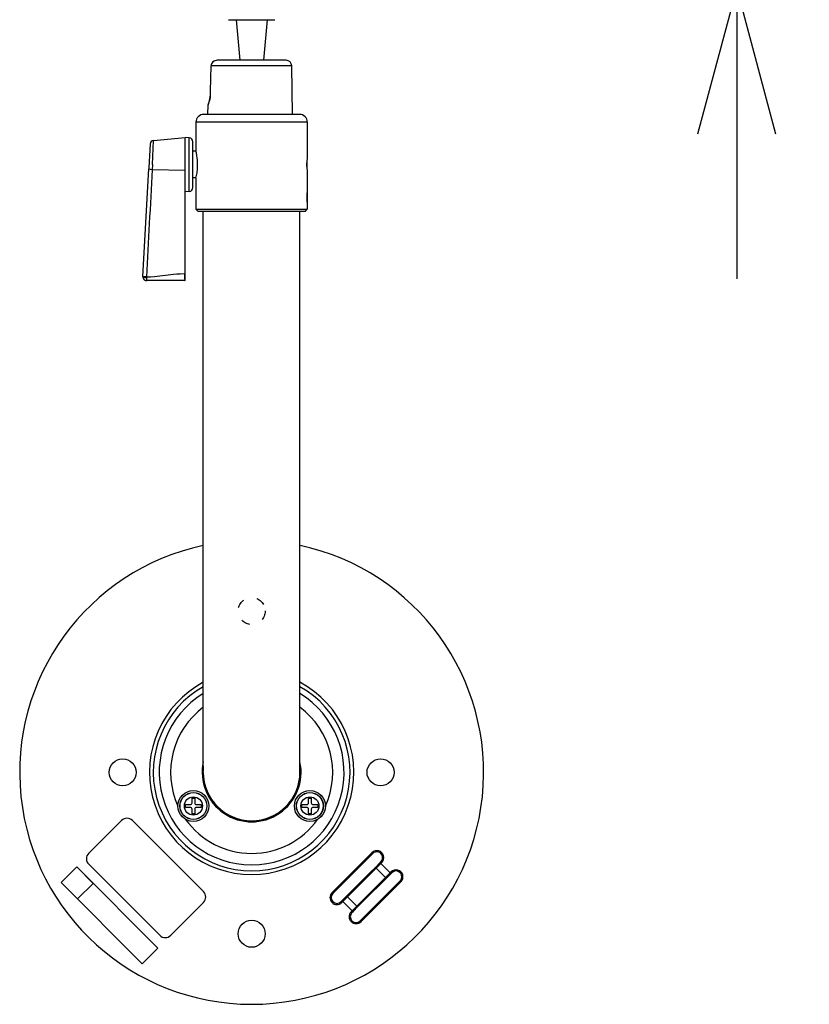
# Model space of a CAD drawing. Units: millimetres. Extents: x 771 to 909, y 117 to 231.
# Drawn here: x 804 to 818, y 188 to 205 of the extents above; entities that cross this region are included whole.
import ezdxf

# ---------------------------------------------------------------- set-up
doc = ezdxf.new("R2010")
doc.units = ezdxf.units.MM
doc.linetypes.add('R_HIDDEN3', pattern=[7.938, 3.175, -4.763])
doc.layers.add('GAIKEI', color=7, linetype='Continuous')
doc.layers.add('SUNPO', color=3, linetype='Continuous')
doc.styles.get("Standard").update_dxf_attribs({"font": 'monotxt.shx', "bigfont": 'bigfont.shx'})
doc.dimstyles.get("Standard").update_dxf_attribs({"dimscale": 0, "dimtxt": 2.5, "dimasz": 2.5, "dimexe": 1.25, "dimexo": 0.625, "dimtad": 1, "dimdec": 8, "dimtxsty": 'Standard', "dimblk": 'OPEN30', "dimcen": 2.5, "dimadec": 8, "dimazin": 2, "dimtfac": 1, "dimtdec": 8, "dimtmove": 0, "dimatfit": 3, "dimldrblk": 'OPEN30', "dimfxl": 1, "dimfrac": 2, "dimarcsym": 0})

# ---------------------------------------------------------------- blocks, each defined once
blk = doc.blocks.new('_Open30')
at = {"color": 0, "linetype": 'ByBlock', "lineweight": -2}
for p, q in [((-1, 0.2679), (0, 0)), ((0, 0), (-1, -0.2679)), ((0, 0), (-1, 0))]:
    blk.add_line(p, q, dxfattribs=at)
blk = doc.blocks.new('*D2')
at = {"layer": 'Defpoints', "color": 0}
for p in [(808.753, 209.025), (816.753, 209.025), (808.753, 205.225)]:
    blk.add_point(p, dxfattribs=at)
at = {"layer": 'SUNPO', "color": 0, "lineweight": -2}
for p, q in [((816.753, 211.525), (816.753, 214.025)), ((809.378, 209.025), (818.003, 209.025)), ((816.753, 205.225), (816.753, 209.025)), ((809.378, 205.225), (818.003, 205.225)), ((816.753, 202.725), (816.753, 200.225))]:
    blk.add_line(p, q, dxfattribs=at)
at = {"layer": 'SUNPO', "color": 0, "lineweight": -2, "xscale": 2.5, "yscale": 2.5, "zscale": 2.5}
for p, rotation in [((816.753, 209.025), 269.9995230000015), ((816.753, 205.225), 89.99952300000146)]:
    blk.add_blockref('_Open30', p, dxfattribs=dict(at, rotation=rotation))
at = {"layer": 'SUNPO', "color": 0, "insert": (814.878, 207.125), "char_height": 2.5, "attachment_point": 5, "rotation": 89.9995}
blk.add_mtext('57', dxfattribs=at)

msp = doc.modelspace()

# ---------------------------------------------------------------- linework, layer by layer
at = {"layer": 'GAIKEI', "color": 1}
for p, q in [((807.98681078, 204.69131497), (808.78681078, 204.69131497)), ((808.12014412, 204.69131497), (808.18329918, 203.99131497)), ((808.65347745, 204.69131497), (808.59032238, 203.99131497)), ((809.07909638, 203.89306057), (807.68769318, 203.89306057)), ((809.34681038, 202.92464831), (807.42681118, 202.92464831)), ((806.67587118, 202.19131497), (806.69492545, 202.61027644)), ((807.31030012, 201.72832657), (807.31030012, 202.65430724)), ((806.67587118, 202.19131497), (806.67195385, 202.10311497)), ((807.24014732, 202.09131497), (806.67195385, 202.10311497)), ((809.34282278, 201.62464831), (809.34717452, 201.62464831)), ((807.42681118, 201.42464831), (809.34681038, 201.42464831)), ((806.57144518, 200.25425644), (806.57198025, 200.2433819)), ((807.24014438, 200.31350724), (807.22627812, 200.31343604)), ((807.35888825, 191.26798323), (807.40555465, 191.26798323)), ((807.35888825, 191.18798243), (807.35888825, 191.26798323)), ((807.40555465, 191.26798323), (807.40555465, 191.18798243)), ((809.36806692, 191.26798323), (809.41473332, 191.26798323)), ((809.36806692, 191.18798243), (809.36806692, 191.26798323)), ((809.41473332, 191.26798323), (809.41473332, 191.18798243)), ((807.24555505, 191.1546491), (807.32555492, 191.1546491)), ((807.24555505, 191.10798363), (807.24555505, 191.1546491)), ((807.32555492, 191.10798363), (807.24555505, 191.10798363)), ((807.35888825, 190.9946495), (807.35888825, 191.0746503)), ((807.40555465, 191.0746503), (807.40555465, 190.9946495)), ((807.43888798, 191.1546491), (807.51888785, 191.1546491)), ((807.51888785, 191.10798363), (807.43888798, 191.10798363)), ((807.51888785, 191.1546491), (807.51888785, 191.10798363)), ((809.25473372, 191.1546491), (809.33473358, 191.1546491)), ((809.25473372, 191.10798363), (809.25473372, 191.1546491)), ((809.33473358, 191.10798363), (809.25473372, 191.10798363)), ((809.36806692, 190.9946495), (809.36806692, 191.0746503)), ((809.41473332, 191.0746503), (809.41473332, 190.9946495)), ((809.44806665, 191.1546491), (809.52806652, 191.1546491)), ((809.52806652, 191.10798363), (809.44806665, 191.10798363)), ((809.52806652, 191.1546491), (809.52806652, 191.10798363)), ((805.57671051, 190.31542989), (806.14239545, 190.8811139)), ((806.33095745, 190.8811139), (807.55660958, 189.65546283)), ((807.40555465, 190.9946495), (807.35888825, 190.9946495)), ((808.25347745, 190.8819663), (808.25347745, 190.88872696)), ((808.52014412, 190.88872496), (808.52014412, 190.8819663)), ((809.41473332, 190.9946495), (809.36806692, 190.9946495)), ((809.77274012, 189.63713603), (810.46099092, 190.32538669)), ((809.78688198, 189.62299416), (810.47513279, 190.31124496)), ((810.47513279, 190.31124496), (810.46099092, 190.32538669)), ((805.10112051, 189.81156229), (805.36982065, 190.08026149)), ((805.10112145, 189.81155616), (805.36982158, 190.08025736)), ((805.36982065, 190.08026149), (805.65266358, 189.79741949)), ((805.36982158, 190.08025736), (806.76989292, 188.68018509)), ((806.80236158, 188.90121576), (805.57671051, 190.12686789)), ((810.06878199, 189.59376643), (810.50436039, 190.02934389)), ((810.50823305, 190.06150123), (810.44684905, 190.00011816)), ((810.53320772, 190.05819309), (810.46099092, 189.98597629)), ((810.50823305, 190.06150123), (810.61655425, 190.16982243)), ((810.61572825, 190.14071269), (810.53320772, 190.05819309)), ((810.53320772, 190.05819309), (810.69348492, 189.89791483)), ((810.64100799, 190.16599349), (810.60212039, 190.12710389)), ((810.63069612, 190.15568056), (810.61572825, 190.14071269)), ((810.61572825, 190.14071269), (810.77600559, 189.98043643)), ((810.63069612, 190.15568056), (810.61655425, 190.16982243)), ((810.44684905, 190.00011816), (810.09800865, 189.65127789)), ((810.10272372, 189.30715349), (810.69348492, 189.89791483)), ((810.46099092, 189.98597629), (810.11215159, 189.63713603)), ((810.22518665, 189.40133283), (810.80511625, 189.98126243)), ((810.94653772, 189.83983989), (810.25828705, 189.15158909)), ((810.46099092, 189.98597629), (810.44684905, 190.00011816)), ((810.69348492, 189.89791483), (810.77600559, 189.98043643)), ((810.76637932, 189.97080909), (810.80092412, 190.00535296)), ((810.77600559, 189.98043643), (810.79097332, 189.99540429)), ((810.80511625, 189.98126243), (810.79097332, 189.99540429)), ((810.96067959, 189.82569803), (810.94653772, 189.83983989)), ((805.38396345, 189.52871923), (805.10112051, 189.81156229)), ((806.50119265, 188.41148496), (805.10112145, 189.81155616)), ((805.65266358, 189.79741949), (805.38396345, 189.52871923)), ((810.27242892, 189.47685869), (810.62126812, 189.82569803)), ((810.96067959, 189.82569803), (810.27242892, 189.13744736)), ((810.63540999, 189.81155616), (810.62126812, 189.82569803)), ((809.77274012, 189.63713603), (809.78688198, 189.62299416)), ((809.94986519, 189.50313429), (809.92830345, 189.48157269)), ((809.94986519, 189.50313429), (810.03662465, 189.58989376)), ((810.03993479, 189.56491923), (809.95741319, 189.48239869)), ((810.09800865, 189.65127789), (810.03662465, 189.58989376)), ((810.11215159, 189.63713603), (810.03993479, 189.56491923)), ((810.20021212, 189.40464189), (810.03993479, 189.56491923)), ((810.09800865, 189.65127789), (810.11215159, 189.63713603)), ((807.55660958, 189.46690083), (806.99092358, 188.90121576)), ((809.92830345, 189.48157269), (809.94244532, 189.46743083)), ((809.96705065, 189.49203509), (809.93249452, 189.45748003)), ((809.95741319, 189.48239869), (809.94244532, 189.46743083)), ((810.11769159, 189.32212136), (809.95741319, 189.48239869)), ((810.09241172, 189.29684163), (810.13129932, 189.33573016)), ((810.22518665, 189.40133283), (810.13842719, 189.31457229)), ((810.27242892, 189.47685869), (810.28657065, 189.46271683)), ((810.10272372, 189.30715349), (810.11686545, 189.29301069)), ((810.11686545, 189.29301069), (810.13842719, 189.31457229)), ((810.25828705, 189.15158909), (810.27242892, 189.13744736)), ((806.76989292, 188.68018509), (806.50119265, 188.41148496))]:
    msp.add_line(p, q, dxfattribs=at)
at = {"layer": 'GAIKEI', "color": 7}
for p, q in [((808.97911172, 203.99131497), (807.79450985, 203.99131497)), ((807.67966505, 203.45798164), (807.68769318, 203.89306057)), ((809.09367265, 203.05798164), (809.07909638, 203.89306057)), ((807.63398838, 203.05798164), (807.63689772, 203.22464831)), ((807.42681118, 202.92464831), (807.42681118, 202.42464831)), ((809.21347705, 203.05798164), (807.56014452, 203.05798164)), ((809.34681038, 202.92464831), (809.34681038, 202.32131364)), ((806.69492545, 202.61028257), (807.24014438, 202.65798164)), ((807.31030012, 202.65430724), (807.24014438, 202.65798164)), ((807.24014438, 200.19131497), (807.24014438, 202.65798164)), ((807.37347772, 201.79490177), (807.37347772, 202.58773017)), ((806.63416998, 202.54746324), (806.61226145, 202.14216124)), ((807.42761692, 202.42131577), (807.37347772, 202.42131577)), ((806.51067451, 200.2627891), (806.61110678, 202.12078471)), ((806.61226145, 202.14216124), (806.61110585, 202.12076844)), ((807.42761478, 201.96131617), (807.37347772, 201.96131617)), ((807.42681118, 201.95798164), (807.42681118, 201.42464831)), ((809.34681038, 202.06131617), (809.34681038, 201.70798164)), ((807.31030012, 201.72832657), (807.24014732, 201.72464831)), ((809.34681038, 201.54465151), (809.34681038, 201.70464911)), ((807.46014452, 201.39131497), (807.42681118, 201.42464831)), ((807.46014452, 201.39131497), (809.31347705, 201.39131497)), ((807.55347745, 191.71131616), (807.55347745, 201.39131497)), ((809.22014412, 191.71131616), (809.22014412, 201.39131497)), ((809.31347705, 201.39131497), (809.34681038, 201.42464831)), ((809.34681038, 201.54131497), (809.34681038, 201.42464831)), ((806.51060945, 200.2615867), (806.51051278, 200.25798164)), ((806.51060438, 200.2614891), (806.51067345, 200.26278097)), ((807.24014438, 200.19131497), (806.57717638, 200.19131497))]:
    msp.add_line(p, q, dxfattribs=at)
for points in [[(807.79450985, 203.99131497), (807.77327572, 203.98935977), (807.75302012, 203.98356951), (807.73454998, 203.97425764), (807.71842852, 203.96172911), (807.70534665, 203.94660671), (807.69563492, 203.92935004), (807.68971038, 203.91083804), (807.68769318, 203.89306057)], [(807.63689772, 203.22464831), (807.65269665, 203.27623924), (807.65835265, 203.29806137), (807.66562598, 203.33073951), (807.66966745, 203.35254337), (807.67574158, 203.39617937), (807.67888692, 203.43558777), (807.67966505, 203.45798164)], [(807.67372132, 203.37935604), (807.66895038, 203.34840724), (807.66359958, 203.32094951), (807.65767918, 203.29533911), (807.65094398, 203.26992817), (807.63689772, 203.22464831)], [(807.45559945, 202.19131497), (807.45473878, 202.23130511), (807.45221612, 202.27074604), (807.44836478, 202.30759497), (807.44352572, 202.34176244), (807.43369692, 202.39448057), (807.42681625, 202.42463191), (807.42761892, 202.42130351)], [(807.42681118, 201.95798164), (807.44095412, 202.02551084), (807.44539532, 202.05308457), (807.45267998, 202.11756817), (807.45480492, 202.15283831), (807.45559945, 202.19131497)]]:
    msp.add_lwpolyline(points, dxfattribs=at)
at = {"layer": 'GAIKEI', "color": 1}
for points in [[(806.67195385, 202.10311497), (806.64396412, 202.10648831), (806.62565158, 202.11086444), (806.61558078, 202.11517564), (806.61237745, 202.11773097), (806.61151372, 202.11898831), (806.61110678, 202.12078671)], [(806.57144625, 200.25423204), (806.52774705, 200.2583803), (806.51308025, 200.26133857), (806.51138358, 200.2619835), (806.51091451, 200.26228657), (806.51069385, 200.26261217), (806.51067451, 200.2627891)], [(806.51067851, 200.26286444), (806.51161651, 200.25980857), (806.51703025, 200.2553327), (806.52533611, 200.25171124), (806.53709971, 200.2483563), (806.55639491, 200.2449323), (806.57198025, 200.2433819)], [(806.57144625, 200.25423204), (806.64512278, 200.2585879), (806.71059612, 200.26441057), (807.03795318, 200.30237857), (807.09936678, 200.30777817), (807.15669705, 200.31140364), (807.22627718, 200.31351137)], [(806.57198025, 200.2433819), (806.57515812, 200.20123724), (806.57627812, 200.19366684), (806.57680412, 200.1917727), (806.57718452, 200.19131497)], [(807.22627718, 200.31347884), (807.22744398, 200.2655459), (807.22992905, 200.2272707), (807.23364505, 200.20048644), (807.23627065, 200.1926211), (807.23703558, 200.1916811), (807.23739678, 200.19143897), (807.23789318, 200.19131497)], [(810.61572825, 190.14071269), (810.60609999, 190.14780096), (810.60018052, 190.14967056), (810.59763225, 190.14959536), (810.59499252, 190.14826069)], [(810.78355452, 189.95970069), (810.78439585, 189.96087056), (810.78502252, 189.96400576), (810.78324639, 189.97047749)], [(809.95017345, 189.49235763), (809.94876652, 189.49626176), (809.94844412, 189.49979469), (809.94915919, 189.50221069), (809.94986519, 189.50313429)], [(810.11769159, 189.32212136), (810.12731985, 189.31503309), (810.13323825, 189.31316443), (810.13578745, 189.31323976), (810.13842719, 189.31457229)]]:
    msp.add_lwpolyline(points, dxfattribs=at)
at = {"layer": 'GAIKEI', "color": 1, "linetype": 'R_HIDDEN3', "ltscale": 0.05}
msp.add_circle((808.38681078, 194.4946495), 0.23333333, dxfattribs=at)
at = {"layer": 'GAIKEI', "color": 1}
for centre, radius in [((806.16347705, 191.71131616), 0.23333333), ((810.61014452, 191.71131616), 0.23333333), ((807.38222092, 191.13131536), 0.26666667), ((807.38222092, 191.13131536), 0.23333333), ((809.39140065, 191.13131536), 0.26666667), ((809.39140065, 191.13131536), 0.23333333), ((807.38222092, 191.13131536), 0.23261627), ((807.38222092, 191.13131536), 0.23012067), ((807.38222092, 191.13131536), 0.1563092), ((809.39140065, 191.13131536), 0.232598), ((809.39140065, 191.13131536), 0.23012067), ((809.39140065, 191.13131536), 0.1563092), ((808.38681078, 188.92798283), 0.23333333)]:
    msp.add_circle(centre, radius, dxfattribs=at)
for centre, radius, start, end in [((807.78517652, 203.89039124), 0.09764813, 139.129109, 153.865625), ((807.78140972, 203.89144511), 0.09372933, 166.491967, 179.012565), ((810.30733585, 202.19037897), 0.96939467, 173.841442, 177.053953), ((1889.6468684, 142.31007905), 1084.62433682, 176.83979899999, 176.93762099998), ((809.00681105, 202.19131497), 0.33333333, 354.369079712, 5.633058229), ((810.30216932, 202.19188044), 0.96421467, 183.233393, 185.145723), ((810.30660759, 201.62447737), 0.96342227, 175.027614, 179.989705), ((810.30649159, 201.62481911), 0.96330573, 180.010022, 184.972769), ((808.38681078, 191.71131616), 1.7622148, 118.222037, 61.777961), ((808.38681078, 191.71131616), 1.69656094, 119.418795, 60.581196), ((808.38681078, 191.71131616), 1.59435493, 121.512016, 58.487989), ((808.38681078, 191.71131616), 1.39739333, 126.608799, 204.531398), ((808.38681078, 191.71131616), 1.39739333, 335.468602, 53.39121), ((808.38681078, 191.71131616), 0.85333333, 167.569115, 12.430961), ((808.38681078, 191.71131616), 0.84, 172.772394, 7.21914), ((808.38681078, 191.71131616), 0.83333333, 180.000005, 0), ((807.32555492, 191.18798243), 0.03333333, 269.999997, 0), ((807.32555492, 191.0746503), 0.03333333, 0, 90.000003), ((807.43888798, 191.18798243), 0.03333333, 180.000005, 269.999997), ((807.43888798, 191.0746503), 0.03333333, 90.000003, 179.999995), ((809.33473358, 191.18798243), 0.03333333, 269.999997, 0), ((809.33473358, 191.0746503), 0.03333333, 0, 90.000003), ((809.44806665, 191.18798243), 0.03333333, 180.000005, 269.999997), ((809.44806665, 191.0746503), 0.03333333, 90.000003, 179.999995), ((806.23667651, 190.78683283), 0.13333333, 45.000001, 135), ((808.38681078, 191.71131616), 1.39739333, 215.468594, 324.531408), ((810.54584399, 190.24053363), 0.12, 314.999999, 135), ((805.67099051, 190.22114883), 0.13333333, 135, 225), ((810.54584399, 190.24053363), 0.1, 314.999999, 135), ((810.87582652, 189.91055109), 0.12, 314.999999, 135), ((810.87582652, 189.91055109), 0.1, 314.999999, 135), ((810.75050305, 189.95418723), 0.0365852, 26.450471, 45.825556), ((807.46232852, 189.56118189), 0.13333333, 314.999999, 45.000001), ((809.85759332, 189.55228296), 0.12, 135, 314.999999), ((809.85759332, 189.55228296), 0.1, 135, 314.999999), ((809.98349359, 189.50906896), 0.0372908, 206.636298, 225.641928), ((810.18757572, 189.22230043), 0.12, 135, 314.999999), ((810.18757572, 189.22230043), 0.1, 135, 314.999999), ((806.89664252, 188.99549576), 0.13333333, 225, 314.999999)]:
    msp.add_arc(centre, radius, start, end, dxfattribs=at)
at = {"layer": 'GAIKEI', "color": 7}
for centre, radius, start, end in [((807.79057412, 203.88561417), 0.104868, 118.772974, 130.692255), ((808.97911172, 203.89131497), 0.1, 1, 90.000003), ((807.56014452, 202.92464831), 0.13333333, 90.000003, 180.000005), ((809.21347705, 202.92464831), 0.13333333, 0, 90.000003), ((806.70076038, 202.54384991), 0.06668867, 95.019577, 176.89496), ((807.30681105, 202.58773017), 0.06666667, 0, 86.999999), ((810.30670932, 202.19062724), 0.9687508, 172.247713, 179.959242), ((810.30656172, 202.19198217), 0.96860093, 180.039446, 187.751358), ((807.30681105, 201.79490177), 0.06666667, 273.000001, 0), ((806.57803185, 200.2580507), 0.06751467, 180.061945, 191.163024), ((806.57717838, 200.25798164), 0.06666667, 191.246421, 269.999137), ((808.38681078, 191.71131616), 4, 102.024701, 77.968938598)]:
    msp.add_arc(centre, radius, start, end, dxfattribs=at)
at = {"layer": 'GAIKEI', "color": 1}
for centre, major_axis, start_param, end_param in [((810.52237492, 190.04735936), (-0.01414185, 0.01414185), 4.7123889804, 6.2831853072), ((810.68265225, 189.88708216), (-0.01414185, 0.01414185), 3.1415926536, 4.7123889804), ((810.05076745, 189.57575189), (0.01414185, -0.01414185), 3.1415926536, 4.7123889804), ((810.21104479, 189.41547469), (0.01414185, -0.01414185), 4.7123889804, 6.2831853072)]:
    msp.add_ellipse(centre, major_axis=major_axis, ratio=0.765974, start_param=start_param, end_param=end_param, dxfattribs=at)

# ---------------------------------------------------------------- dimensions: what is measured, and where the dimension line sits
at = {"layer": 'SUNPO'}
dim = msp.add_linear_dim(base=(816.75305667, 209.0245817), p1=(808.75347745, 205.2246483), p2=(808.75347745, 209.0246483), angle=89.999523, text='57', dimstyle='Standard', override={"dimscale": 1}, dxfattribs=at)
dim.commit()
dim.dimension.update_dxf_attribs({"geometry": '*D2', "text_midpoint": (816.75304085, 207.1245817), "dimtype": 128})

doc.saveas('drawing.dxf')
